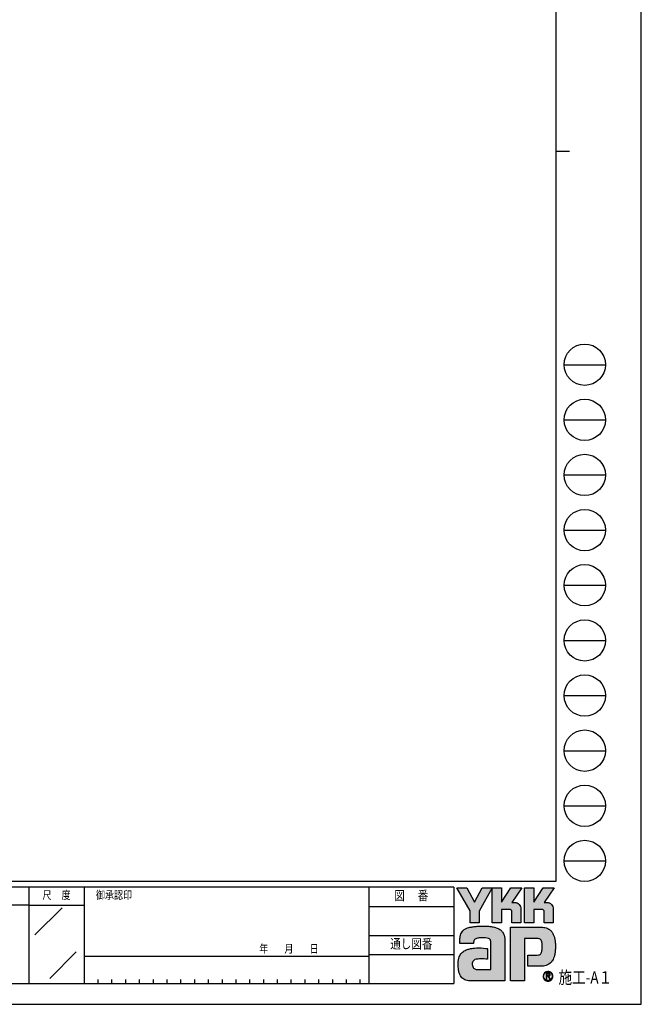
# Model space of a CAD drawing. Units: millimetres. Extents: x 0 to 1682, y 0 to 1188.
# Drawn here: x 1231 to 1682, y 0 to 714 of the extents above; entities that cross this region are included whole.
import ezdxf
from ezdxf.enums import TextEntityAlignment as Align

# ---------------------------------------------------------------- set-up
doc = ezdxf.new("R2010")
doc.units = ezdxf.units.MM
doc.layers.add('YKK_ZWAK', color=7, linetype='Continuous', lineweight=30)
doc.styles.add('text-b', font='extslim2.shx', dxfattribs={"width": 0.8, "bigfont": 'extfont2.shx'})

msp = doc.modelspace()

# ---------------------------------------------------------------- hatches: boundary and pattern name
at = {"layer": 'YKK_ZWAK', "linetype": 'ByBlock', "lineweight": -2}
h = msp.add_hatch(color=256, dxfattribs=at)
edge = h.paths.add_edge_path()
edge.add_arc((1614.3399487277, 20.36881994240328), 3.521493784786883, 44.93442000000302, 90.08535600000286)
edge.add_arc((1614.340341178283, 20.36206039687862), 3.528253928181626, 90.0915655217735, 179.923629932956)
edge.add_arc((1614.318837936724, 20.35823410146007), 3.506757924688965, 179.8606450800953, 225.1439939985768)
edge.add_arc((1614.335657268901, 20.35784438876317), 3.518365945813699, 224.9453553885782, 269.9844512830158)
edge.add_arc((1614.335441614325, 20.37521655035177), 3.535738055106417, 269.9880223087063, 314.9377721061904)
edge.add_arc((1614.359258456127, 20.35239133535172), 3.502757998985586, 314.9257166602811, 360.2350799932709)
edge.add_arc((1614.367889014767, 20.37960022494289), 3.49412154011585, 359.7894949650353, 405.1328750314329)
edge.add_line((1616.832869554479, 22.85604046769911), (1616.832869335116, 22.85604034305476))
edge = h.paths.add_edge_path(flags=16)
edge.add_arc((1614.328725286921, 20.32512432437989), 3.121078992256276, 224.6282190000009, 270.1097310000003, ccw=False)
edge.add_arc((1614.305446871742, 20.35340880625081), 3.124595150834545, 179.755127369646, 225.2972179378839, ccw=False)
edge.add_arc((1614.318233904782, 20.37342924052737), 3.137360730226177, 134.8007046283081, 180.1217460165475, ccw=False)
edge.add_arc((1614.327380989887, 20.39123075038887), 3.13123273579458, 89.86602478721352, 135.1489962713436, ccw=False)
edge.add_arc((1614.341040325626, 20.36742190340884), 3.155039387633604, 45.03107645709679, 90.11509058956233, ccw=False)
edge.add_arc((1614.343146623658, 20.36640886975973), 3.154268300919152, 0.006428088106474661, 45.07114957004268, ccw=False)
edge.add_arc((1614.32968666705, 20.37177957948477), 3.16773221032546, 270.0907201390062, 359.90925899451, ccw=False)
edge.add_line((1614.334702341657, 17.20405133998218), (1614.334702671511, 17.20405105597094))
edge = h.paths.add_edge_path(flags=0)
edge.add_arc((1614.801632234525, 21.49945552343135), 0.6705669108553624, -1.610601401774602, 42.861392669828774, ccw=False)
edge.add_line((1615.471934225588, 21.48060817053192), (1615.444081543597, 21.26632027500646))
edge.add_line((1615.444081543597, 21.26632027500646), (1615.367397540692, 21.09739811803103))
edge.add_line((1615.367397540692, 21.09739811803103), (1615.252269653248, 20.96868581908914))
edge.add_line((1615.252269653248, 20.96868581908914), (1615.109225800175, 20.87502130181164))
edge.add_line((1615.109225800175, 20.87502130181164), (1614.948658056271, 20.81117456777186))
edge.add_line((1614.948658056271, 20.81117456777187), (1614.780890574273, 20.77191561854315))
edge.add_line((1614.780890574273, 20.77191561854315), (1614.616451273092, 20.75221822187132))
edge.add_line((1614.616451273092, 20.75221822187132), (1614.465732227523, 20.7467844572722))
edge.add_line((1614.465732227523, 20.7467844572722), (1614.068863645615, 20.7467844572722))
edge.add_line((1614.068863645615, 20.7467844572722), (1614.26916579315, 20.40608741690679))
edge.add_line((1614.26916579315, 20.40608741690679), (1615.578635139482, 18.15691640521212))
edge.add_line((1615.578635139482, 18.15691640521212), (1616.102789657126, 18.15691640521212))
edge.add_line((1616.102789657126, 18.15691640521212), (1614.840118608404, 20.32186406562029))
edge.add_line((1614.840118608404, 20.32186406562029), (1614.958302988435, 20.3453650975115))
edge.add_line((1614.958302988435, 20.3453650975115), (1615.071053603866, 20.37518288074923))
edge.add_line((1615.071053603866, 20.37518288074923), (1615.178030844412, 20.41124949327595))
edge.add_line((1615.178030844412, 20.41124949327595), (1615.279030943898, 20.45356493509167))
edge.add_line((1615.279030943898, 20.45356493509167), (1615.373578447923, 20.50212920619637))
edge.add_line((1615.373578447923, 20.50212920619637), (1615.461537512371, 20.55694230659009))
edge.add_line((1615.461537512371, 20.55694230659009), (1615.542500604898, 20.61786839215786))
edge.add_line((1615.542500604898, 20.61786839215786), (1615.616060193159, 20.68497538495704))
edge.add_arc((1614.814814197493, 21.44861220153004), 1.106858768405368, 316.3767372757139, 361.6565045120806)
edge.add_line((1615.921210401777, 21.48060864418912), (1615.916343609319, 21.59777991555335))
edge.add_line((1615.916343609319, 21.59777991555335), (1615.901672444901, 21.71073429715774))
edge.add_line((1615.901672444901, 21.71073429715774), (1615.877492192435, 21.81913790091038))
edge.add_line((1615.877492192435, 21.81913790091038), (1615.843734929863, 21.92244735035133))
edge.add_line((1615.843734929863, 21.92244735035133), (1615.800672345415, 22.02039095725063))
edge.add_line((1615.800672345415, 22.02039095725063), (1615.748236517033, 22.11242534514839))
edge.add_line((1615.748236517033, 22.11242534514839), (1615.686699132948, 22.19834674787211))
edge.add_line((1615.686699132948, 22.19834674787211), (1615.616060193159, 22.27761178896192))
edge.add_line((1615.616060193159, 22.27761178896192), (1615.523482428801, 22.35945786823632))
edge.add_line((1615.523482428801, 22.35945786823632), (1615.420648433763, 22.43077602859989))
edge.add_line((1615.420648433763, 22.43077602859989), (1615.308101584503, 22.49156627005265))
edge.add_line((1615.308101584503, 22.49156627005265), (1615.186317335426, 22.54155690436464))
edge.add_line((1615.186317335426, 22.54155690436463), (1615.055703218874, 22.58068000947835))
edge.add_line((1615.055703218874, 22.58068000947835), (1614.916734689251, 22.60873181922137))
edge.add_line((1614.916734689251, 22.60873181922136), (1614.76988720096, 22.62571233359364))
edge.add_line((1614.76988720096, 22.62571233359364), (1614.615500364287, 22.63141778642274))
edge.add_line((1614.615500364287, 22.63141778642274), (1613.099683807303, 22.63141778642274))
edge.add_line((1613.099683807303, 22.63141778642274), (1613.099683807303, 18.17185925785974))
edge.add_line((1613.099683807303, 18.17185925785974), (1613.557818085067, 18.17185925785974))
edge.add_line((1613.557818085067, 18.17185925785974), (1613.557818085067, 22.17654376741812))
edge.add_line((1613.557818085067, 22.17654376741812), (1614.615500364287, 22.17654376741812))
edge.add_line((1614.615500364287, 22.17654376741812), (1614.724719032729, 22.1729438983712))
edge.add_line((1614.724719032729, 22.1729438983712), (1614.82748510571, 22.16228013534539))
edge.add_line((1614.82748510571, 22.1622801353454), (1614.923526895, 22.14462040039824))
edge.add_line((1614.923526895, 22.14462040039824), (1615.012572712369, 22.12010053764466))
edge.add_line((1615.012572712369, 22.12010053764466), (1615.094350869586, 22.08885639119966))
edge.add_line((1615.094350869586, 22.08885639119966), (1615.168589678421, 22.05095588312072))
edge.add_line((1615.168589678421, 22.05095588312072), (1615.234949528588, 22.00646693546538))
edge.add_line((1615.234949528588, 22.00646693546538), (1615.293158731856, 21.95559331440612))
edge = h.paths.add_edge_path()
edge.add_arc((1567.673775350364, 9.188107842220726), 47.60057708328518, 87.51793533789112, 91.66438817798291, ccw=False)
edge.add_arc((1568.292134041253, 22.44477292593622), 34.32959778649576, 81.92630775827172, 87.5908314900388, ccw=False)
edge.add_arc((1570.117491946887, 34.95396313593282), 21.68808870909503, 73.67137372319672, 82.0594330221652, ccw=False)
edge.add_arc((1572.825205146907, 44.01644496122336), 12.22998401127139, 60.605282882355425, 73.90849856206012, ccw=False)
edge.add_arc((1573.933738164629, 46.22709930237391), 9.760565544085237, 52.173471518694384, 59.9054199873284, ccw=False)
edge.add_arc((1574.925138777057, 47.51043851744467), 8.13889482385889, 43.550417611694115, 52.1456057715028, ccw=False)
edge.add_arc((1575.471300995189, 48.03827724559488), 7.379379397338438, 34.48659260316259, 43.501820133560784, ccw=False)
edge.add_arc((1575.475112018699, 48.04952640014032), 7.369872140141207, 25.589150532184476, 34.431283240849325, ccw=False)
edge.add_arc((1574.819368795666, 47.74227310110889), 8.094005954757565, 17.43088999214831, 25.545905045019083, ccw=False)
edge.add_line((1582.541689638801, 50.16687475732775), (1582.825464343253, 49.01961257534733))
edge.add_line((1582.825464343253, 49.01961257534733), (1582.98623585333, 47.79144593182912))
edge.add_line((1582.98623585333, 47.79144593182912), (1583.036973630274, 46.48279165018629))
edge.add_line((1583.036973630274, 46.48279165018629), (1583.036973630274, 17))
edge.add_line((1583.036973630274, 17), (1558.910447511629, 17.00000000000003))
edge.add_arc((1558.811684577891, 35.5805385871308), 18.58080106736349, 263.6848746649659, 270.3045469299671, ccw=False)
edge.add_arc((1557.960217728851, 27.9982556387874), 10.95087610786469, 253.6910188856225, 263.7490931665156, ccw=False)
edge.add_arc((1556.954478861177, 24.54377306443525), 7.352970315935023, 239.8785013092505, 253.6535482446693, ccw=False)
edge.add_arc((1556.40521511438, 23.54479581687692), 6.21330718884954, 223.642053478241, 239.6366294170108, ccw=False)
edge.add_arc((1557.067110240099, 24.12702681884782), 7.094213755460228, 208.297765754315, 223.3556061597572, ccw=False)
edge.add_arc((1560.000857357452, 25.68840107280566), 10.4175536441535, 196.3102007627961, 208.2099283034401, ccw=False)
edge.add_arc((1566.738538805823, 27.67881614163957), 17.44307194631335, 187.8047148541562, 196.3697110093865, ccw=False)
edge.add_arc((1579.499393915911, 29.47369655096828), 30.32949251793379, 181.9094794174698, 187.8904176513077, ccw=False)
edge.add_arc((1568.626593163113, 29.30259162810605), 19.45796812158369, 174.5558801097798, 182.4727230497099, ccw=False)
edge.add_arc((1562.796370435989, 29.86098396946195), 13.60106720223474, 164.9753667854605, 174.5673877291291, ccw=False)
edge.add_arc((1559.491410577513, 30.74218944186304), 10.18065206956281, 153.8917779352969, 164.9434116692618, ccw=False)
edge.add_arc((1557.985614583554, 31.46623356514075), 8.509881308811098, 142.0468818398378, 153.8077060405065, ccw=False)
edge.add_arc((1557.694991043456, 31.67439387774584), 8.152711556723476, 130.6022050713188, 141.9442693377342, ccw=False)
edge.add_arc((1558.175034867162, 31.09731498106996), 8.903277633481986, 120.60724262301039, 130.5308147201119, ccw=False)
edge.add_arc((1559.12304225004, 29.48532020896162), 10.77336478493997, 112.58837614452099, 120.58161543404421, ccw=False)
edge.add_arc((1560.398676637615, 26.4202425830641), 14.09329607695925, 106.6130308198976, 112.59023501366991, ccw=False)
edge.add_arc((1562.404826799697, 19.67726562127715), 21.12837652849731, 99.87193010640073, 106.5982486069282, ccw=False)
edge.add_arc((1563.528760308838, 13.34550168836817), 27.55909180068767, 94.78469170294761, 99.91711416394998, ccw=False)
edge.add_arc((1564.075895657595, 7.045866638303227), 33.88241696003183, 90.80098592879727, 94.81811646898808, ccw=False)
edge.add_arc((1564.159088241323, 2.354899083921379), 38.57409312984359, 87.57779436069052, 90.82713927416393, ccw=False)
edge.add_line((1565.789340207022, 40.89452725179794), (1567.681494483422, 40.76966362860414))
edge.add_line((1567.681494483422, 40.76966362860415), (1569.168987542433, 40.60291497746836))
edge.add_line((1569.168987542433, 40.60291497746836), (1570.142038938023, 40.44669424524339))
edge.add_line((1570.142038938023, 40.44669424524339), (1570.490750781172, 40.35343726031085))
edge.add_line((1570.490750781172, 40.35343726031085), (1570.490750781172, 32.7054815090937))
edge.add_line((1570.490750781172, 32.70548150909369), (1569.384436308789, 32.82223952591747))
edge.add_line((1569.384436308789, 32.82223952591747), (1568.171144595861, 32.88792015550945))
edge.add_line((1568.171144595861, 32.88792015550945), (1566.92925769673, 32.91332300501038))
edge.add_line((1566.92925769673, 32.91332300501038), (1565.737293509853, 32.90951936979098))
edge.add_line((1565.737293509853, 32.90951936979098), (1564.673634089574, 32.88751262316451))
edge.add_line((1564.673634089574, 32.88751262316451), (1563.816729412291, 32.85817029432922))
edge.add_line((1563.816729412291, 32.85817029432922), (1563.245029454405, 32.83249575659832))
edge.add_line((1563.245029454405, 32.83249575659832), (1563.037052114373, 32.82156030534257))
edge.add_line((1563.037052114373, 32.82156030534257), (1562.172404322537, 32.6635735996229))
edge.add_line((1562.172404322537, 32.66357359962291), (1561.426823897479, 32.41613354419005))
edge.add_line((1561.426823897479, 32.41613354419005), (1560.800446683314, 32.07754208760679))
edge.add_line((1560.800446683314, 32.07754208760679), (1560.293340602101, 31.64623702255089))
edge.add_line((1560.293340602101, 31.64623702255089), (1559.905369809723, 31.12058821964261))
edge.add_line((1559.905369809723, 31.12058821964261), (1559.636670150296, 30.49910139361718))
edge.add_line((1559.636670150296, 30.49910139361718), (1559.487173701762, 29.78007849303739))
edge.add_line((1559.487173701762, 29.78007849303739), (1559.457016308237, 28.96195731058098))
edge.add_line((1559.457016308237, 28.96195731058097), (1559.552446799009, 28.06226173708013))
edge.add_line((1559.552446799009, 28.06226173708014), (1559.743579468784, 27.31851520757428))
edge.add_line((1559.743579468784, 27.31851520757428), (1560.018527957499, 26.71652201204823))
edge.add_line((1560.018527957499, 26.71652201204822), (1560.365405905096, 26.24208644048673))
edge.add_line((1560.365405905096, 26.24208644048674), (1560.772123185341, 25.88101278287459))
edge.add_line((1560.772123185341, 25.88101278287459), (1561.226793438173, 25.61896948508157))
edge.add_line((1561.226793438173, 25.61896948508157), (1561.717462381475, 25.44189668120744))
edge.add_line((1561.717462381475, 25.44189668120744), (1562.23210781107, 25.33546281712198))
edge.add_line((1562.23210781107, 25.33546281712198), (1572.852468642126, 25.33546281712198))
edge.add_line((1572.852468642126, 25.33546281712198), (1572.852468642126, 44.98524612666622))
edge.add_line((1572.852468642126, 44.98524612666623), (1572.855525134713, 45.3748470484238))
edge.add_line((1572.855525134713, 45.3748470484238), (1572.835216439524, 45.75568602476528))
edge.add_line((1572.835216439524, 45.75568602476529), (1572.785361649327, 46.12266890137899))
edge.add_line((1572.785361649327, 46.12266890137897), (1572.699847778948, 46.47076944601069))
edge.add_line((1572.699847778948, 46.47076944601069), (1572.572493921156, 46.79509727052125))
edge.add_line((1572.572493921156, 46.79509727052125), (1572.397119168719, 47.09055822059891))
edge.add_line((1572.397119168719, 47.09055822059893), (1572.167474692348, 47.3522619081045))
edge.add_line((1572.167474692348, 47.3522619081045), (1571.877515428927, 47.57511417872627))
edge.add_line((1571.877515428927, 47.57511417872627), (1571.254670161752, 47.8196335856871))
edge.add_line((1571.254670161752, 47.8196335856871), (1570.258796954847, 48.02679586102893))
edge.add_line((1570.258796954847, 48.02679586102893), (1568.988246947455, 48.17962049037944))
edge.add_line((1568.988246947455, 48.17962049037944), (1567.541439200879, 48.26119488142385))
edge.add_line((1567.541439200879, 48.26119488142385), (1566.016724854363, 48.2546743639049))
edge.add_line((1566.016724854363, 48.2546743639049), (1564.512522969204, 48.14321426756457))
edge.add_arc((1565.913138099029, 35.60126950260003), 12.61990892317839, 96.37207465332163, 102.7534079932567)
edge.add_arc((1564.598047193534, 41.27422907832278), 6.796659947511853, 102.4978957058449, 112.8463169705327)
edge.add_line((1561.959171388474, 47.5376882605626), (1561.494542188795, 47.27598543754421))
edge.add_line((1561.494542188795, 47.27598543754421), (1561.131770479746, 46.9564121570579))
edge.add_line((1561.131770479746, 46.9564121570579), (1560.857569133663, 46.58331629527017))
edge.add_line((1560.857569133663, 46.58331629527017), (1560.658421661105, 46.16097694180284))
edge.add_line((1560.658421661105, 46.16097694180284), (1560.521083260861, 45.69380903039269))
edge.add_line((1560.521083260861, 45.69380903039269), (1560.432173287608, 45.18615957271903))
edge.add_line((1560.432173287608, 45.18615957271903), (1560.378175251904, 44.64223973634619))
edge.add_line((1560.378175251904, 44.64223973634618), (1560.345844352539, 44.06653237706843))
edge.add_line((1560.345844352539, 44.06653237706843), (1550.348872165118, 44.04221628048733))
edge.add_line((1550.348872165118, 44.04221628048733), (1550.378010727782, 45.40948729774323))
edge.add_line((1550.378010727782, 45.40948729774323), (1550.433570970808, 46.94561254991694))
edge.add_arc((1568.560931662624, 45.90830902238873), 18.1570152904993, 171.5562215410651, 176.7249302595971, ccw=False)
edge.add_arc((1562.408214752364, 46.82663814442286), 11.93614581918386, 163.4838524863007, 171.5798233267274, ccw=False)
edge.add_arc((1559.321063199865, 47.74246026692601), 8.716016218310315, 152.2125045740733, 163.4864976584932, ccw=False)
edge.add_arc((1557.987320257805, 48.43214633177733), 7.214559017840442, 138.0385215069422, 152.1201504079559, ccw=False)
edge.add_arc((1557.986283353276, 48.39840628161507), 7.236393547977594, 122.6046286721785, 137.8343845030836, ccw=False)
edge.add_arc((1558.943060669455, 46.85081948717246), 9.055686155975648, 108.37420791968091, 122.4280899168761, ccw=False)
edge.add_arc((1560.458541358654, 41.4615572306198), 14.65022361068459, 100.93159373946611, 107.3549899713758, ccw=False)
edge.add_arc((1565.410635446697, 17.43650297475071), 39.17962248386315, 97.86054447666339, 101.37937906247248, ccw=False)
edge.add_arc((1567.735580623087, 1.283760899513403), 55.49863615644336, 94.9020122383061, 97.95760039022957, ccw=False)
edge.add_arc((1567.893920323687, -0.0090911032969245), 56.80030940048425, 91.61689723320711, 94.94970856324028, ccw=False)
edge = h.paths.add_edge_path()
edge.add_arc((1603.681052256617, 38.97661399052821), 15.79484849826368, 339.2249822109159, 347.31457413523725, ccw=False)
edge.add_arc((1611.071939079918, 36.11483913250732), 7.8696307866529, 326.2325061058079, 339.6193101912125, ccw=False)
edge.add_arc((1608.08263501661, 38.34269945138814), 11.59450245673221, 318.67367386851026, 325.2911172618525, ccw=False)
edge.add_arc((1609.245692978384, 37.32260658785981), 10.04747666966195, 311.57032693292234, 318.66242945606206, ccw=False)
edge.add_line((1615.912584037369, 29.80566897770042), (1614.989954667224, 29.08856402574066))
edge.add_line((1614.989954667224, 29.08856402574066), (1614.028857553754, 28.52481094858099))
edge.add_line((1614.028857553754, 28.52481094858099), (1613.036584215895, 28.1041017244934))
edge.add_line((1613.036584215895, 28.1041017244934), (1612.020198547628, 27.81624804485453))
edge.add_line((1612.020198547628, 27.81624804485453), (1610.986968209104, 27.65106160104098))
edge.add_line((1610.986968209104, 27.65106160104098), (1609.943957094301, 27.59821824031447))
edge.add_line((1609.943957094301, 27.59821824031447), (1599.671900574049, 27.59821824031447))
edge.add_line((1599.671900574049, 27.59821824031447), (1599.671900574049, 35.66742659207912))
edge.add_line((1599.671900574049, 35.66742659207913), (1605.464293636721, 35.66742659207913))
edge.add_line((1605.464293636721, 35.66742659207913), (1606.532300068679, 35.68230152266924))
edge.add_line((1606.532300068679, 35.68230152266924), (1607.471322513466, 35.77324915764716))
edge.add_line((1607.471322513466, 35.77324915764717), (1608.277217725575, 36.00961791770916))
edge.add_arc((1607.343787779971, 38.11436390909965), 2.302443734735762, 293.9167198020603, 314.0937636770701)
edge.add_arc((1607.029935749076, 38.39142018996773), 2.720010884153806, 314.780985817179, 333.9292818603015)
edge.add_arc((1605.009841360743, 39.37229856600477), 4.965646434674998, 334.0067642612882, 347.3498910530278)
edge.add_arc((1599.499337251719, 40.64839637418169), 10.62191675917204, 347.1430841970991, 355.4000769567002)
edge.add_arc((1587.440558429804, 41.68472779650744), 22.72506094143025, 355.2339044354762, 360.2919344246406)
edge.add_line((1610.165324386544, 41.80051641029055), (1610.152817421079, 43.0736477406925))
edge.add_line((1610.152817421079, 43.07364774069249), (1610.092095101684, 44.22044375933874))
edge.add_line((1610.092095101684, 44.22044375933874), (1609.948439950095, 45.22752410572989))
edge.add_line((1609.948439950095, 45.22752410572989), (1609.687347561106, 46.08144021248349))
edge.add_arc((1607.14245231801, 45.01921234306374), 2.757683782616978, 22.6554383357577, 39.3816531925274)
edge.add_arc((1607.530463581139, 45.31588121021343), 2.269607014855313, 39.80779662169957, 59.75378181767522)
edge.add_arc((1607.254070516068, 44.79671130227383), 2.857416096053942, 60.20990759523138, 77.92418213913832)
edge.add_arc((1606.828325094098, 42.79788139467321), 4.901083922405829, 77.9457225765392, 90.6379405877302)
edge.add_line((1606.773756750943, 47.69866152750819), (1597.238796630674, 47.69866440129898))
edge.add_line((1597.238796630674, 47.69866440129898), (1597.238796630674, 17))
edge.add_line((1597.238796630674, 17), (1587.246035610817, 17))
edge.add_line((1587.246035610817, 17), (1587.246035610817, 55.84170402955431))
edge.add_line((1587.246035610817, 55.84170402955431), (1610.470488883957, 55.84170402955429))
edge.add_arc((1610.090944717997, 45.15738064262061), 10.69106262307408, 78.7319763822835, 87.96551099663071, ccw=False)
edge.add_arc((1610.404446690415, 46.7604549277118), 9.057633341719596, 69.03033976751328, 78.69541395760552, ccw=False)
edge.add_arc((1610.696698546316, 47.53978826837516), 8.225328186661802, 59.39483710465021, 68.98849810507318, ccw=False)
edge.add_arc((1610.831787389477, 47.77722534023172), 7.952192056900928, 50.30120407773359, 59.36159834971289, ccw=False)
edge.add_arc((1610.782564932046, 47.72137578224683), 8.026604658545963, 42.05209438652258, 50.28551138205222, ccw=False)
edge.add_line((1616.742608911663, 53.09764382854226), (1617.394395502339, 52.27511679080072))
edge.add_line((1617.394395502339, 52.27511679080072), (1617.882619251571, 51.47818729028092))
edge.add_line((1617.882619251571, 51.47818729028094), (1618.223248369879, 50.756990883861))
edge.add_arc((1606.81844249741, 45.4376653872246), 12.58430851210692, 14.76266676743262, 25.004857483356886, ccw=False)
edge.add_arc((1599.10036949989, 43.33409055964369), 20.58373952449588, 7.913901303101682, 14.95041339176629, ccw=False)
edge.add_arc((1591.391286769494, 42.21315659807928), 28.37377928347932, 2.5437612488565833, 8.012513468652287, ccw=False)
edge.add_arc((1586.972547016941, 41.98076043285124), 32.79849899513289, -2.235807907604226, 2.606741948428123, ccw=False)
edge.add_arc((1588.233921911376, 41.8996412956114), 31.53493578498382, 352.8936963416037, 357.8220571225224, ccw=False)
edge.add_arc((1594.829939877867, 41.04145686513922), 24.88344513271766, 347.15165836895227, 352.9756549716377, ccw=False)
edge = h.paths.add_edge_path()
edge.add_arc((1589.963187327294, 68.9621763374235), 4.995496114745611, 78.26798205381152, 90.11215451062219, ccw=False)
edge.add_arc((1590.034790096807, 69.3257792728295), 4.624931357235152, 66.1996322208168, 78.22058292401158, ccw=False)
edge.add_line((1591.90118655456, 73.55739295104095), (1592.709821759357, 73.09552820591371))
edge.add_line((1592.709821759357, 73.09552820591371), (1593.394544020904, 72.49326332215772))
edge.add_line((1593.394544020904, 72.4932633221577), (1593.945052296854, 71.77627808330257))
edge.add_line((1593.945052296854, 71.7762780833026), (1594.351090356524, 70.97011118296427))
edge.add_line((1594.351090356524, 70.97011118296425), (1594.602198203061, 70.10050508093104))
edge.add_line((1594.602198203061, 70.10050508093107), (1594.6882554499, 69.19299847081899))
edge.add_line((1594.6882554499, 69.19299847081899), (1594.6882554499, 59.15635980182453))
edge.add_line((1594.6882554499, 59.15635980182452), (1588.082088216451, 59.15635980182452))
edge.add_line((1588.082088216451, 59.15635980182452), (1588.08208821645, 67.71807099244278))
edge.add_arc((1587.144855510735, 67.74133375381803), 0.9375213601451882, 358.5781712163342, 452.1682981404207)
edge.add_line((1587.109384475163, 68.67818385194681), (1580.753909511893, 68.67821719710895))
edge.add_line((1580.753909511893, 68.67821719710895), (1580.753909511893, 59.18067589840564))
edge.add_line((1580.753909511893, 59.18067589840564), (1573.98282752286, 59.18067589840564))
edge.add_line((1573.98282752286, 59.18067589840564), (1573.98282752286, 84.40000000000003))
edge.add_line((1573.98282752286, 84.40000000000003), (1580.753909511893, 84.40000000000003))
edge.add_line((1580.753909511893, 84.40000000000003), (1580.753909511893, 74.08304699974802))
edge.add_line((1580.753909511893, 74.08304699974802), (1587.413803092815, 84.40000000000005))
edge.add_line((1587.413803092815, 84.40000000000003), (1595.367747713021, 84.40000000000003))
edge.add_line((1595.367747713021, 84.40000000000003), (1588.231856353214, 73.9576628816231))
edge.add_line((1588.231856353214, 73.9576628816231), (1588.484798095304, 73.9576628816231))
edge.add_line((1588.484798095304, 73.9576628816231), (1588.763889829527, 73.9576628816231))
edge.add_line((1588.763889829527, 73.9576628816231), (1589.05052091213, 73.9576628816231))
edge.add_line((1589.05052091213, 73.9576628816231), (1589.326420309651, 73.9576628816231))
edge.add_line((1589.326420309651, 73.9576628816231), (1589.573045300394, 73.9576628816231))
edge.add_line((1589.573045300394, 73.9576628816231), (1589.772056928837, 73.9576628816231))
edge.add_line((1589.772056928837, 73.9576628816231), (1589.904980395344, 73.9576628816231))
edge.add_line((1589.904980395344, 73.9576628816231), (1589.953408822332, 73.9576628816231))
h.paths.add_polyline_path([(1548.20396151167, 84.40000000000003), (1555.566237089088, 84.40000000000003), (1561.094277504012, 73.98007716059448), (1566.607782598634, 84.40000000000003), (1573.975288174479, 84.40000000000003), (1564.534325949663, 67.60199219619389), (1564.534325949663, 59.17320447208182), (1557.819415502175, 59.17320447208182), (1557.819415502175, 67.8285122579201)])
edge = h.paths.add_edge_path()
edge.add_arc((1613.355764561048, 68.95325987627521), 5.004411938618651, 78.27850698300301, 90.1082595999639, ccw=False)
edge.add_arc((1613.424750478782, 69.30421307728085), 4.646763986266682, 66.24829879555767, 78.2322632326804, ccw=False)
edge.add_line((1615.296345577454, 73.55739392585622), (1616.107340434978, 73.09552820591371))
edge.add_line((1616.107340434978, 73.09552820591371), (1616.794847500883, 72.49326332215772))
edge.add_line((1616.794847500883, 72.4932633221577), (1617.348072659131, 71.77627808330257))
edge.add_line((1617.348072659131, 71.7762780833026), (1617.756487990814, 70.97011118296427))
edge.add_line((1617.756487990814, 70.97011118296425), (1618.009361810846, 70.10050508093104))
edge.add_line((1618.009361810846, 70.10050508093107), (1618.095962434144, 69.19299847081899))
edge.add_line((1618.095962434144, 69.19299847081899), (1618.095962434144, 59.17320447208184))
edge.add_line((1618.095962434144, 59.17320447208182), (1611.47478442599, 59.17320447208182))
edge.add_line((1611.47478442599, 59.17320447208182), (1611.47478442599, 67.71807099244278))
edge.add_arc((1610.541936133301, 67.74576695838321), 0.9332593442881948, 358.299406285005, 452.4345457850691)
edge.add_line((1610.502293091644, 68.6781839428647), (1604.15394130364, 68.67821719710892))
edge.add_line((1604.15394130364, 68.67821719710895), (1604.15394130364, 59.17320447208184))
edge.add_line((1604.15394130364, 59.17320447208182), (1597.379191523504, 59.17320447208182))
edge.add_line((1597.379191523504, 59.17320447208182), (1597.379191523504, 84.40000000000003))
edge.add_line((1597.379191523504, 84.40000000000003), (1604.15394130364, 84.40000000000003))
edge.add_line((1604.15394130364, 84.40000000000003), (1604.15394130364, 74.08304699974802))
edge.add_line((1604.15394130364, 74.08304699974802), (1610.806499302355, 84.40000000000005))
edge.add_line((1610.806499302355, 84.40000000000003), (1618.760511844618, 84.40000000000003))
edge.add_line((1618.760511844618, 84.40000000000003), (1611.624552562754, 73.9576628816231))
edge.add_line((1611.624552562754, 73.9576628816231), (1611.880211187143, 73.9576628816231))
edge.add_line((1611.880211187143, 73.9576628816231), (1612.1605255184, 73.9576628816231))
edge.add_line((1612.1605255184, 73.9576628816231), (1612.447360367177, 73.9576628816231))
edge.add_line((1612.447360367177, 73.9576628816231), (1612.722716388238, 73.9576628816231))
edge.add_line((1612.722716388238, 73.9576628816231), (1612.968322548119, 73.9576628816231))
edge.add_line((1612.968322548119, 73.9576628816231), (1613.166247423642, 73.9576628816231))
edge.add_line((1613.166247423642, 73.9576628816231), (1613.298287903401, 73.9576628816231))
edge.add_line((1613.298287903401, 73.9576628816231), (1613.346308798045, 73.9576628816231))

# ---------------------------------------------------------------- linework, layer by layer
at = {"layer": 'YKK_ZWAK'}
for p, q in [((1682, 0), (1682, 1188)), ((1620.00396151167, 1149), (1620.00396151167, 89)), ((1620.00396151167, 619), (1630.00396151167, 619)), ((1626.00396151167, 464), (1656.00396151167, 464)), ((1626.00396151167, 424), (1656.00396151167, 424)), ((1626.00396151167, 384), (1656.00396151167, 384)), ((1626.00396151167, 344), (1656.00396151167, 344)), ((1626.00396151167, 304), (1656.00396151167, 304)), ((1626.00396151167, 264), (1656.00396151167, 264)), ((1626.00396151167, 224), (1656.00396151167, 224)), ((1626.00396151167, 184), (1656.00396151167, 184)), ((1626.00396151167, 144), (1656.00396151167, 144)), ((1626.00396151167, 104), (1656.00396151167, 104)), ((1620.00396151167, 89), (60.00396151167042, 89)), ((1238.00396151167, 85), (1100.00396151167, 85)), ((1238.00396151167, 85), (1238.00396151167, 15)), ((1278.00396151167, 85), (1238.00396151167, 85)), ((1484.50396151167, 85), (1278.00396151167, 85)), ((1278.00396151167, 85), (1278.00396151167, 15)), ((1484.50396151167, 85), (1484.50396151167, 15)), ((1546.003961511671, 85), (1484.50396151167, 85)), ((1546.003961511671, 85), (1546.00396151167, 15)), ((1238.00396151167, 72), (1100.00396151167, 72)), ((1238.00396151167, 72), (1278.00396151167, 72)), ((1242.420913674901, 50.34175921086511), (1262.007456743083, 69.92830227904687)), ((1484.50396151167, 71), (1546.00396151167, 71)), ((1484.50396151167, 50), (1546.00396151167, 50)), ((1253.134350534824, 18.80230936479484), (1272.378389243546, 38.04634807351613)), ((1546.00396151167, 36), (1484.50396151167, 36)), ((1278.00396151167, 35), (1484.50396151167, 35)), ((1100.00396151167, 15), (1238.00396151167, 15)), ((1238.00396151167, 15), (1278.00396151167, 15)), ((1278.00396151167, 15), (1484.50396151167, 15)), ((1288.00396151167, 18), (1288.00396151167, 15)), ((1298.00396151167, 18), (1298.00396151167, 15)), ((1308.00396151167, 18), (1308.00396151167, 15)), ((1318.00396151167, 18), (1318.00396151167, 15)), ((1328.00396151167, 18), (1328.00396151167, 15)), ((1338.00396151167, 18), (1338.00396151167, 15)), ((1348.00396151167, 18), (1348.00396151167, 15)), ((1358.00396151167, 18), (1358.00396151167, 15)), ((1368.00396151167, 18), (1368.00396151167, 15)), ((1378.00396151167, 18), (1378.00396151167, 15)), ((1388.00396151167, 18), (1388.00396151167, 15)), ((1398.00396151167, 18), (1398.00396151167, 15)), ((1408.00396151167, 18), (1408.00396151167, 15)), ((1418.00396151167, 18), (1418.00396151167, 15)), ((1428.00396151167, 18), (1428.00396151167, 15)), ((1438.00396151167, 18), (1438.00396151167, 15)), ((1448.00396151167, 18), (1448.00396151167, 15)), ((1458.00396151167, 18), (1458.00396151167, 15)), ((1468.00396151167, 18), (1468.00396151167, 15)), ((1478.00396151167, 18), (1478.00396151167, 15)), ((1484.50396151167, 15), (1546.00396151167, 15)), ((0, 0), (1682, 0))]:
    msp.add_line(p, q, dxfattribs=at)
at = {"layer": 'YKK_ZWAK', "linetype": 'ByBlock', "lineweight": -2}
msp.add_lwpolyline([(1548.20396151167, 84.40000000000003), (1555.566237089088, 84.40000000000003), (1561.094277504012, 73.98007716059448), (1566.607782598634, 84.40000000000003), (1573.975288174479, 84.40000000000003), (1564.534325949663, 67.60199219619389), (1564.534325949663, 59.17320447208182), (1557.819415502175, 59.17320447208182), (1557.819415502175, 67.8285122579201)], close=True, dxfattribs=at)
for points in [[(1589.953408822332, 73.9576628816231, -0.0517260100804869), (1590.978943889997, 73.85331322344132, -0.0524994454876206), (1591.90118655456, 73.55739295104095), (1592.709821759357, 73.09552820591371), (1593.394544020904, 72.4932633221577), (1593.945052296854, 71.7762780833026), (1594.351090356524, 70.97011118296425), (1594.602198203061, 70.10050508093107), (1594.6882554499, 69.19299847081899), (1594.6882554499, 59.15635980182452), (1588.082088216451, 59.15635980182452), (1588.08208821645, 67.71807099244279, 0.432687496610367), (1587.109384475163, 68.67818385194681), (1580.753909511893, 68.67821719710895), (1580.753909511893, 59.18067589840564), (1573.98282752286, 59.18067589840564), (1573.98282752286, 84.40000000000003), (1580.753909511893, 84.40000000000003), (1580.753909511893, 74.08304699974802), (1587.413803092815, 84.40000000000003), (1595.367747713021, 84.40000000000003), (1588.231856353214, 73.9576628816231), (1588.484798095304, 73.9576628816231), (1588.763889829527, 73.9576628816231), (1589.05052091213, 73.9576628816231), (1589.326420309651, 73.9576628816231), (1589.573045300394, 73.9576628816231), (1589.772056928837, 73.9576628816231), (1589.904980395344, 73.9576628816231)], [(1613.346308798045, 73.9576628816231, -0.051662923521697), (1614.372433921583, 73.85331316810161, -0.052337619024468), (1615.296345577454, 73.55739392585622), (1616.107340434978, 73.09552820591371), (1616.794847500883, 72.4932633221577), (1617.348072659131, 71.7762780833026), (1617.756487990814, 70.97011118296425), (1618.009361810846, 70.10050508093107), (1618.095962434144, 69.19299847081899), (1618.095962434144, 59.17320447208182), (1611.47478442599, 59.17320447208182), (1611.47478442599, 67.71807099244276, 0.4355136938325048), (1610.502293091644, 68.6781839428647), (1604.15394130364, 68.67821719710895), (1604.15394130364, 59.17320447208182), (1597.379191523504, 59.17320447208182), (1597.379191523504, 84.40000000000003), (1604.15394130364, 84.40000000000003), (1604.15394130364, 74.08304699974802), (1610.806499302355, 84.40000000000003), (1618.760511844618, 84.40000000000003), (1611.624552562754, 73.9576628816231), (1611.880211187143, 73.9576628816231), (1612.1605255184, 73.9576628816231), (1612.447360367177, 73.9576628816231), (1612.722716388238, 73.9576628816231), (1612.968322548119, 73.9576628816231), (1613.166247423642, 73.9576628816231), (1613.298287903401, 73.9576628816231)], [(1566.291218092487, 56.76860252323961, -0.0180942879063277), (1569.735196999508, 56.74402734175534, -0.024721181581454), (1573.11361073064, 56.43410429206155, -0.0366161642978948), (1576.215015986351, 55.76726158768562, -0.0581115096325855), (1578.827967755209, 54.67192946378446, -0.0337497950622461), (1579.919627887524, 53.93668839425927, -0.0375211763668324), (1580.823952315057, 53.11807686150203, -0.0393566523854136), (1581.553818715258, 52.216580546566, -0.0386002362161858), (1582.122105308723, 51.23268451189111, -0.0354232381635762), (1582.541689638801, 50.16687475732775), (1582.825464343253, 49.01961257534733), (1582.98623585333, 47.79144593182912), (1583.036973630274, 46.48279165018629), (1583.036973630274, 17), (1558.910447511629, 17.00000000000003, -0.0288918040959043), (1556.767857778378, 17.11248670506894, -0.0439148256206971), (1554.88502385584, 17.4880287062611, -0.0601774642462495), (1553.264498601894, 18.18372446767763, -0.0699030293254474), (1551.908859028458, 19.25667639554562, -0.0657969275874251), (1550.820684541178, 20.76398730138449, -0.0519690664885366), (1550.002554953873, 22.76276046340226, -0.037389254081128), (1549.457047806523, 25.3100975502073, -0.0261026920733818), (1549.186742854527, 28.46310166371912, -0.034557490484889), (1549.256395994883, 31.14866450977667, -0.0418775417324693), (1549.660263022985, 33.38684713664961, -0.0482592614009314), (1550.349547100864, 35.22236898467403, -0.05136136850738901), (1551.275451904738, 36.69995085917539, -0.0495295333776397), (1552.389178334026, 37.86430964612092, -0.0433268324194203), (1553.641929136677, 38.76016726041797, -0.0348912343847105), (1554.984906445659, 39.43224037823438, -0.0260863881558032), (1556.369314332336, 39.92525031077861, -0.0293575308065985), (1558.782441380811, 40.49280353426406, -0.0223981620624572), (1561.230012444337, 40.80855503525919, -0.0175298338817346), (1563.602240259984, 40.92497273066887, -0.014178891883078), (1565.789340207022, 40.89452725179794), (1567.681494483422, 40.76966362860415), (1569.168987542433, 40.60291497746836), (1570.142038938023, 40.44669424524339), (1570.490750781172, 40.35343726031085), (1570.490750781172, 32.70548150909369), (1569.384436308789, 32.82223952591747), (1568.171144595861, 32.88792015550945), (1566.92925769673, 32.91332300501038), (1565.737293509853, 32.90951936979098), (1564.673634089574, 32.88751262316451), (1563.816729412291, 32.85817029432922), (1563.245029454405, 32.83249575659832), (1563.037052114373, 32.82156030534257), (1562.172404322537, 32.66357359962291), (1561.426823897479, 32.41613354419005), (1560.800446683314, 32.07754208760679), (1560.293340602101, 31.64623702255089), (1559.905369809723, 31.12058821964261), (1559.636670150296, 30.49910139361718), (1559.487173701762, 29.78007849303739), (1559.457016308237, 28.96195731058097), (1559.552446799009, 28.06226173708014), (1559.743579468784, 27.31851520757428), (1560.018527957499, 26.71652201204822), (1560.365405905096, 26.24208644048674), (1560.772123185341, 25.88101278287459), (1561.226793438173, 25.61896948508157), (1561.717462381475, 25.44189668120744), (1562.23210781107, 25.33546281712198), (1572.852468642126, 25.33546281712198), (1572.852468642126, 44.98524612666623), (1572.855525134713, 45.3748470484238), (1572.835216439524, 45.75568602476529), (1572.785361649327, 46.12266890137897), (1572.699847778948, 46.47076944601069), (1572.572493921156, 46.79509727052125), (1572.397119168719, 47.09055822059893), (1572.167474692348, 47.3522619081045), (1571.877515428927, 47.57511417872627), (1571.254670161752, 47.8196335856871), (1570.258796954847, 48.02679586102893), (1568.988246947455, 48.17962049037944), (1567.541439200879, 48.26119488142385), (1566.016724854363, 48.2546743639049), (1564.512522969204, 48.14321426756457, 0.0278510171638468), (1563.127224442415, 47.9098350700092, 0.0451842178209498), (1561.959171388474, 47.5376882605626), (1561.494542188795, 47.27598543754421), (1561.131770479746, 46.9564121570579), (1560.857569133663, 46.58331629527017), (1560.658421661105, 46.16097694180284), (1560.521083260861, 45.69380903039269), (1560.432173287608, 45.18615957271903), (1560.378175251904, 44.64223973634618), (1560.345844352539, 44.06653237706843), (1550.348872165118, 44.04221628048733), (1550.378010727782, 45.40948729774323), (1550.433570970808, 46.94561254991694, -0.0225565707222758), (1550.6007306951, 48.57446458153758, -0.0353400380862284), (1550.964558445325, 50.21991198294109, -0.0492317925525791), (1551.610154079846, 51.80581100992845, -0.0615201336222398), (1552.622613620313, 53.25602283471043, -0.0665503349233684), (1554.087033439088, 54.49440838856339, -0.0613986076075888), (1556.088510417098, 55.44482871525097, -0.0280346944577528), (1557.680318650706, 55.84594218195165, -0.0153550189529216), (1560.052335454503, 56.24798889286122, -0.0133333084937711), (1562.99311588837, 56.57939945686489, -0.0145431579434434)], [(1619.090355356851, 35.50809600034327, -0.0353121700799632), (1618.448926369659, 33.37419190142519, -0.0584774722804379), (1617.61396270809, 31.74070886848169, -0.0288820706933246), (1616.789651836014, 30.68630700286672, -0.0309550164657821), (1615.912584037369, 29.80566897770042), (1614.989954667224, 29.08856402574066), (1614.028857553754, 28.52481094858099), (1613.036584215895, 28.1041017244934), (1612.020198547628, 27.81624804485453), (1610.986968209104, 27.65106160104098), (1609.943957094301, 27.59821824031447), (1599.671900574049, 27.59821824031447), (1599.671900574049, 35.66742659207913), (1605.464293636721, 35.66742659207913), (1606.532300068679, 35.68230152266924), (1607.471322513466, 35.77324915764717), (1608.277217725575, 36.00961791770915, 0.0882671288460553), (1608.945907860697, 36.46074412252268, 0.083745158605346), (1609.473191770722, 37.19602936575856, 0.0582862445597222), (1609.8549497476, 38.28483857418389, 0.0360435238119385), (1610.087040670155, 39.79654429663519, 0.0220734031753504), (1610.165324386544, 41.80051641029055), (1610.152817421079, 43.07364774069249), (1610.092095101684, 44.22044375933874), (1609.948439950095, 45.22752410572989), (1609.687347561106, 46.08144021248349, 0.0731117326214678), (1609.273967547629, 46.76891593819317, 0.0872511803861705), (1608.673703123287, 47.27652379649781, 0.0774473946688399), (1607.851858716563, 47.59089741156168, 0.0554369345174518), (1606.773756750943, 47.69866152750819), (1597.238796630674, 47.69866440129898), (1597.238796630674, 17), (1587.246035610817, 17), (1587.246035610817, 55.84170402955431), (1610.470488883957, 55.84170402955429, -0.0403107082291994), (1612.179965946799, 55.64236086749982, -0.0421968599351876), (1613.645934012634, 55.21820177264205, -0.0418847103820418), (1614.884369199584, 54.61929660427331, -0.0395540362689687), (1615.911263173817, 53.89574511760754, -0.0359405218764401), (1616.742608911663, 53.09764382854226), (1617.394395502339, 52.27511679080072), (1617.882619251571, 51.47818729028094), (1618.223248369879, 50.75699088386099, -0.0447197629795074), (1618.987338312965, 48.64434519008104, -0.0307122268322105), (1619.488071275963, 46.1681599134562, -0.0238664630145888), (1619.737106946864, 43.47245374323499, -0.0211327548680144), (1619.746077505102, 40.70121532800136, -0.0215073458566774), (1619.526616830111, 37.99843383047888, -0.0254174505855289)], [(1616.832869335116, 22.85604034305476, 0.1995970972806858), (1614.334702608093, 23.89030981950385, 0.4133553441987413), (1610.812090384331, 20.36676323732423, 0.2001979443820198), (1611.84542523865, 17.87235784400534, 0.1990897109272768), (1614.33470246776, 16.8394785725047, 0.1986844442601123), (1616.832869134707, 17.87235830930669, 0.200316005725648), (1617.861986972525, 20.36676283048752, 0.2004703921328915), (1616.832869554479, 22.85604046769911)], [(1614.334702671511, 17.20405105597094, -0.2010974043379156), (1612.107515355527, 18.13255493743245, -0.2013724321324656), (1611.180880257251, 20.36676276548865, -0.2003690060463346), (1612.107514827695, 22.5995814172142, -0.2001962315093685), (1614.334702771584, 23.52245492588708, -0.1992934801777829), (1616.570779706422, 22.59958135811791, -0.1992059581228088), (1617.497414904726, 20.36676275122674, -0.4132862458215515), (1614.334702341657, 17.20405133998218)], [(1615.293158731856, 21.95559331440612, -0.1965184448751553), (1615.471934225588, 21.48060817053192), (1615.444081543597, 21.26632027500646), (1615.367397540692, 21.09739811803103), (1615.252269653248, 20.96868581908914), (1615.109225800175, 20.87502130181164), (1614.948658056271, 20.81117456777187), (1614.780890574273, 20.77191561854315), (1614.616451273092, 20.75221822187132), (1614.465732227523, 20.7467844572722), (1614.068863645615, 20.7467844572722), (1614.26916579315, 20.40608741690679), (1615.578635139482, 18.15691640521212), (1616.102789657126, 18.15691640521212), (1614.840118608404, 20.32186406562029), (1614.958302988435, 20.3453650975115), (1615.071053603866, 20.37518288074923), (1615.178030844412, 20.41124949327595), (1615.279030943898, 20.45356493509167), (1615.373578447923, 20.50212920619637), (1615.461537512371, 20.55694230659009), (1615.542500604898, 20.61786839215786), (1615.616060193159, 20.68497538495704, 0.2001816900370092), (1615.921210401777, 21.48060864418912), (1615.916343609319, 21.59777991555335), (1615.901672444901, 21.71073429715774), (1615.877492192435, 21.81913790091038), (1615.843734929863, 21.92244735035133), (1615.800672345415, 22.02039095725063), (1615.748236517033, 22.11242534514839), (1615.686699132948, 22.19834674787211), (1615.616060193159, 22.27761178896192), (1615.523482428801, 22.35945786823632), (1615.420648433763, 22.43077602859989), (1615.308101584503, 22.49156627005265), (1615.186317335426, 22.54155690436463), (1615.055703218874, 22.58068000947835), (1614.916734689251, 22.60873181922136), (1614.76988720096, 22.62571233359364), (1614.615500364287, 22.63141778642274), (1613.099683807303, 22.63141778642274), (1613.099683807303, 18.17185925785974), (1613.557818085067, 18.17185925785974), (1613.557818085067, 22.17654376741812), (1614.615500364287, 22.17654376741812), (1614.724719032729, 22.1729438983712), (1614.82748510571, 22.1622801353454), (1614.923526895, 22.14462040039824), (1615.012572712369, 22.12010053764466), (1615.094350869586, 22.08885639119966), (1615.168589678421, 22.05095588312072), (1615.234949528588, 22.00646693546538)]]:
    msp.add_lwpolyline(points, format="xyb", close=True, dxfattribs=at)
at = {"layer": 'YKK_ZWAK'}
for centre in [(1641.00396151167, 464), (1641.00396151167, 424), (1641.00396151167, 384), (1641.00396151167, 344), (1641.00396151167, 304), (1641.00396151167, 264), (1641.00396151167, 224), (1641.00396151167, 184), (1641.00396151167, 144), (1641.00396151167, 104)]:
    msp.add_circle(centre, 15, dxfattribs=at)

# ---------------------------------------------------------------- texts
at = {"layer": 'YKK_ZWAK', "style": 'text-b', "width": 0.7999999999999546}
for s, height, p in [('尺     度', 6, (1258.00396151167, 78.5)), ('御承認印', 6, (1299.707629331336, 78.5)), ('図\u3000 番', 7, (1515.25396151167, 78)), ('通し図番', 7, (1515.25396151167, 43))]:
    msp.add_text(s, height=height, dxfattribs=at).set_placement(p, align=Align.MIDDLE)
at = {"layer": 'YKK_ZWAK', "style": 'text-b'}
for s, height, width, p in [('年        月        日', 6, 0.7999999999999546, (1404.981378252164, 37.35707933592875)), ('施工-A１', 9, 0.8, (1622.003961511671, 15))]:
    msp.add_text(s, height=height, dxfattribs=dict(at, width=width)).set_placement(p)

doc.saveas('drawing.dxf')
